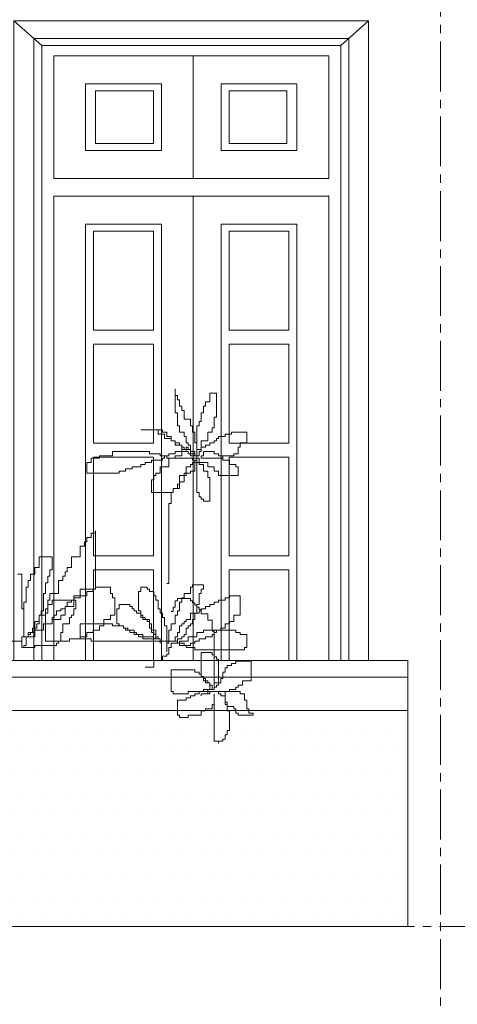
# Model space of a CAD drawing. Units: millimetres. Extents: x -55760 to 1146263, y -455585 to 288245.
# Drawn here: x 168146 to 169463, y -222535 to -219573 of the extents above; entities that cross this region are included whole.
import ezdxf

# ---------------------------------------------------------------- set-up
doc = ezdxf.new("R2010")
doc.units = ezdxf.units.MM
doc.linetypes.add('CENTER2', pattern=[1.125, 0.75, -0.125, 0.125, -0.125])
for name, color, linetype, lineweight in [('NCAY', 64, 'Continuous', 0), ('NET', 30, 'Continuous', 15), ('NETTHAY', 4, 'Continuous', 5), ('NOITHAT', 35, 'Continuous', 5), ('TEXT', 8, 'Continuous', 5)]:
    doc.layers.add(name, color=color, linetype=linetype, lineweight=lineweight)

# ---------------------------------------------------------------- blocks, each defined once
blk = doc.blocks.new('A$C696C2BCD')
at = {"layer": 'NCAY'}
for p, q in [((1852.4, 1066.1), (1852.4, 994.6)), ((1852.4, 1046.6), (1852.4, 1066.1)), ((1858.9, 1046.6), (1852.4, 1046.6)), ((1858.9, 1033.6), (1858.9, 1046.6)), ((1956.6, 1053.1), (1956.6, 1027.1)), ((1976.1, 1053.1), (1956.6, 1053.1)), ((1976.1, 981.6), (1976.1, 1053.1)), ((1865.4, 1033.6), (1858.9, 1033.6)), ((1865.4, 1014.1), (1865.4, 1033.6)), ((1872, 1014.1), (1865.4, 1014.1)), ((1872, 1001.1), (1872, 1014.1)), ((1943.5, 1014.1), (1937, 1014.1)), ((1937, 1014.1), (1937, 994.6)), ((1956.6, 1027.1), (1943.5, 1027.1)), ((1943.5, 1027.1), (1943.5, 1014.1)), ((1852.4, 994.6), (1858.9, 994.6)), ((1858.9, 994.6), (1858.9, 955.6)), ((1878.5, 1001.1), (1872, 1001.1)), ((1878.5, 975.1), (1878.5, 1001.1)), ((1937, 994.6), (1930.5, 994.6)), ((1930.5, 994.6), (1930.5, 968.6)), ((1969.6, 949.1), (1969.6, 981.6)), ((1969.6, 981.6), (1976.1, 981.6)), ((1858.9, 955.6), (1865.4, 955.6)), ((1865.4, 955.6), (1865.4, 936.1)), ((1898, 975.1), (1878.5, 975.1)), ((1898, 955.6), (1898, 975.1)), ((1904.5, 955.6), (1898, 955.6)), ((1904.5, 936.1), (1904.5, 955.6)), ((1924, 955.6), (1917.5, 955.6)), ((1917.5, 955.6), (1917.5, 864.6)), ((1930.5, 968.6), (1924, 968.6)), ((1924, 968.6), (1924, 955.6)), ((1963.1, 936.1), (1963.1, 949.1)), ((1963.1, 949.1), (1969.6, 949.1)), ((1813.4, 942.6), (1748.3, 942.6)), ((1748.3, 942.6), (1800.4, 942.6)), ((1800.4, 942.6), (1800.4, 929.6)), ((1800.4, 929.6), (1819.9, 929.6)), ((1813.4, 936.1), (1813.4, 942.6)), ((1826.4, 936.1), (1813.4, 936.1)), ((1819.9, 929.6), (1819.9, 916.6)), ((1826.4, 923.1), (1826.4, 936.1)), ((1839.4, 923.1), (1826.4, 923.1)), ((1839.4, 910.1), (1839.4, 923.1)), ((1865.4, 936.1), (1878.5, 936.1)), ((1878.5, 936.1), (1878.5, 923.1)), ((1878.5, 923.1), (1885, 923.1)), ((1885, 923.1), (1885, 903.6)), ((1911, 936.1), (1904.5, 936.1)), ((1911, 903.6), (1911, 936.1)), ((1950.1, 910.1), (1950.1, 936.1)), ((1950.1, 936.1), (1963.1, 936.1)), ((2002.1, 923.1), (1982.6, 923.1)), ((1982.6, 923.1), (1982.6, 916.6)), ((2021.7, 929.6), (2002.1, 929.6)), ((2002.1, 929.6), (2002.1, 923.1)), ((2021.7, 936.1), (2021.7, 929.6)), ((2067.2, 936.1), (2021.7, 936.1)), ((2067.2, 903.6), (2067.2, 936.1)), ((1819.9, 916.6), (1839.4, 916.6)), ((1839.4, 916.6), (1839.4, 910.1)), ((1852.4, 910.1), (1839.4, 910.1)), ((1839.4, 910.1), (1852.4, 910.1)), ((1852.4, 897.1), (1852.4, 910.1)), ((1852.4, 910.1), (1852.4, 903.6)), ((1852.4, 903.6), (1865.4, 903.6)), ((1872, 897.1), (1852.4, 897.1)), ((1865.4, 903.6), (1865.4, 897.1)), ((1865.4, 897.1), (1872, 897.1)), ((1872, 884.1), (1872, 897.1)), ((1872, 897.1), (1872, 890.6)), ((1872, 890.6), (1878.5, 890.6)), ((1878.5, 890.6), (1878.5, 884.1)), ((1885, 903.6), (1891.5, 903.6)), ((1885, 890.6), (1891.5, 890.6)), ((1885, 884.1), (1885, 890.6)), ((1891.5, 903.6), (1891.5, 897.1)), ((1891.5, 897.1), (1898, 897.1)), ((1891.5, 890.6), (1891.5, 884.1)), ((1898, 897.1), (1898, 877.6)), ((1917.5, 903.6), (1911, 903.6)), ((1917.5, 864.6), (1917.5, 903.6)), ((1930.5, 884.1), (1930.5, 910.1)), ((1930.5, 910.1), (1950.1, 910.1)), ((1943.5, 890.6), (1930.5, 890.6)), ((1930.5, 890.6), (1930.5, 877.6)), ((1956.6, 897.1), (1943.5, 897.1)), ((1943.5, 897.1), (1943.5, 890.6)), ((1969.6, 903.6), (1956.6, 903.6)), ((1956.6, 903.6), (1956.6, 897.1)), ((1976.1, 910.1), (1969.6, 910.1)), ((1969.6, 910.1), (1969.6, 903.6)), ((1982.6, 916.6), (1976.1, 916.6)), ((1976.1, 916.6), (1976.1, 910.1)), ((2041.2, 871.1), (2041.2, 890.6)), ((2041.2, 890.6), (2047.7, 890.6)), ((2047.7, 890.6), (2047.7, 903.6)), ((2047.7, 903.6), (2067.2, 903.6)), ((1624.6, 864.6), (1624.6, 858.1)), ((1663.7, 864.6), (1624.6, 864.6)), ((1774.3, 877.6), (1663.7, 877.6)), ((1663.7, 877.6), (1663.7, 864.6)), ((1774.3, 871.1), (1774.3, 877.6)), ((1806.9, 871.1), (1774.3, 871.1)), ((1806.9, 864.6), (1806.9, 871.1)), ((1826.4, 864.6), (1806.9, 864.6)), ((1819.9, 858.1), (1819.9, 864.6)), ((1819.9, 864.6), (1832.9, 864.6)), ((1826.4, 858.1), (1826.4, 864.6)), ((1832.9, 864.6), (1832.9, 871.1)), ((1832.9, 871.1), (1852.4, 871.1)), ((1852.4, 871.1), (1852.4, 877.6)), ((1852.4, 877.6), (1872, 877.6)), ((1872, 864.6), (1852.4, 864.6)), ((1852.4, 864.6), (1852.4, 858.1)), ((1898, 884.1), (1872, 884.1)), ((1872, 877.6), (1872, 884.1)), ((1872, 884.1), (1885, 884.1)), ((1885, 877.6), (1872, 877.6)), ((1872, 877.6), (1872, 864.6)), ((1878.5, 884.1), (1885, 884.1)), ((1891.5, 884.1), (1885, 884.1)), ((1885, 884.1), (1885, 877.6)), ((1885, 884.1), (1885, 877.6)), ((1885, 877.6), (1891.5, 877.6)), ((1891.5, 877.6), (1891.5, 871.1)), ((1891.5, 871.1), (1898, 871.1)), ((1898, 871.1), (1898, 884.1)), ((1898, 877.6), (1911, 877.6)), ((1911, 871.1), (1898, 871.1)), ((1898, 871.1), (1898, 864.6)), ((1898, 864.6), (1917.5, 864.6)), ((1911, 877.6), (1911, 864.6)), ((1911, 864.6), (1911, 871.1)), ((1917.5, 877.6), (1917.5, 884.1)), ((1917.5, 884.1), (1930.5, 884.1)), ((1917.5, 845.1), (1917.5, 877.6)), ((1917.5, 877.6), (1917.5, 754.1)), ((1917.5, 864.6), (1917.5, 858.1)), ((1924, 864.6), (1917.5, 864.6)), ((1917.5, 864.6), (1917.5, 851.6)), ((1930.5, 877.6), (1924, 877.6)), ((1924, 877.6), (1924, 864.6)), ((1937, 864.6), (1930.5, 864.6)), ((1930.5, 864.6), (1930.5, 858.1)), ((1969.6, 877.6), (1937, 877.6)), ((1937, 877.6), (1937, 864.6)), ((1969.6, 871.1), (1969.6, 877.6)), ((1982.6, 871.1), (1969.6, 871.1)), ((1982.6, 864.6), (1982.6, 871.1)), ((1995.6, 864.6), (1982.6, 864.6)), ((1995.6, 851.6), (1995.6, 864.6)), ((1995.6, 858.1), (1995.6, 864.6)), ((1995.6, 864.6), (2028.2, 864.6)), ((2028.2, 864.6), (2028.2, 871.1)), ((2028.2, 871.1), (2041.2, 871.1)), ((1598.6, 845.1), (1585.6, 845.1)), ((1585.6, 845.1), (1585.6, 812.6)), ((1624.6, 858.1), (1598.6, 858.1)), ((1598.6, 858.1), (1598.6, 845.1)), ((1722.3, 832.1), (1748.3, 832.1)), ((1722.3, 825.6), (1722.3, 832.1)), ((1748.3, 832.1), (1748.3, 838.6)), ((1748.3, 838.6), (1761.3, 838.6)), ((1761.3, 838.6), (1761.3, 845.1)), ((1761.3, 845.1), (1780.8, 845.1)), ((1780.8, 845.1), (1780.8, 851.6)), ((1780.8, 851.6), (1813.4, 851.6)), ((1832.9, 832.1), (1806.9, 832.1)), ((1806.9, 832.1), (1806.9, 812.6)), ((1813.4, 851.6), (1813.4, 858.1)), ((1813.4, 858.1), (1819.9, 858.1)), ((1917.5, 858.1), (1826.4, 858.1)), ((1852.4, 858.1), (1832.9, 858.1)), ((1832.9, 858.1), (1832.9, 832.1)), ((1898, 832.1), (1885, 832.1)), ((1885, 832.1), (1885, 806.1)), ((1904.5, 838.6), (1898, 838.6)), ((1898, 838.6), (1898, 832.1)), ((1904.5, 851.6), (1904.5, 858.1)), ((1904.5, 858.1), (1924, 858.1)), ((1917.5, 851.6), (1904.5, 851.6)), ((1911, 845.1), (1904.5, 845.1)), ((1904.5, 845.1), (1904.5, 838.6)), ((1917.5, 851.6), (1911, 851.6)), ((1911, 851.6), (1911, 845.1)), ((1911, 845.1), (1917.5, 845.1)), ((1911, 819.1), (1911, 845.1)), ((1917.5, 845.1), (1917.5, 851.6)), ((1924, 845.1), (1917.5, 845.1)), ((1924, 858.1), (1924, 845.1)), ((1924, 838.6), (1924, 845.1)), ((1924, 845.1), (1950.1, 845.1)), ((1937, 838.6), (1924, 838.6)), ((1930.5, 858.1), (1995.6, 858.1)), ((1937, 819.1), (1937, 838.6)), ((1950.1, 845.1), (1950.1, 832.1)), ((1950.1, 832.1), (1969.6, 832.1)), ((1969.6, 832.1), (1969.6, 819.1)), ((2015.1, 851.6), (1995.6, 851.6)), ((2015.1, 838.6), (2015.1, 851.6)), ((2034.7, 838.6), (2015.1, 838.6)), ((2034.7, 832.1), (2034.7, 838.6)), ((2041.2, 832.1), (2034.7, 832.1)), ((2041.2, 806.1), (2041.2, 832.1)), ((1585.6, 812.6), (1683.2, 812.6)), ((1683.2, 812.6), (1683.2, 819.1)), ((1683.2, 819.1), (1702.7, 819.1)), ((1702.7, 819.1), (1702.7, 825.6)), ((1702.7, 825.6), (1722.3, 825.6)), ((1793.8, 806.1), (1787.3, 806.1)), ((1787.3, 806.1), (1787.3, 793.1)), ((1806.9, 812.6), (1793.8, 812.6)), ((1793.8, 812.6), (1793.8, 806.1)), ((1885, 806.1), (1865.4, 806.1)), ((1865.4, 806.1), (1865.4, 780.1)), ((1878.5, 812.6), (1898, 812.6)), ((1878.5, 786.6), (1878.5, 812.6)), ((1898, 812.6), (1898, 819.1)), ((1898, 819.1), (1911, 819.1)), ((1950.1, 819.1), (1937, 819.1)), ((1950.1, 799.6), (1950.1, 819.1)), ((1969.6, 819.1), (1982.6, 819.1)), ((1982.6, 819.1), (1982.6, 806.1)), ((1982.6, 806.1), (2041.2, 806.1)), ((1787.3, 793.1), (1780.8, 793.1)), ((1780.8, 793.1), (1780.8, 754.1)), ((1865.4, 780.1), (1858.9, 780.1)), ((1858.9, 780.1), (1858.9, 767.1)), ((1865.4, 767.1), (1865.4, 786.6)), ((1865.4, 786.6), (1878.5, 786.6)), ((1956.6, 799.6), (1950.1, 799.6)), ((1956.6, 728.1), (1956.6, 799.6)), ((1780.8, 754.1), (1845.9, 754.1)), ((1845.9, 754.1), (1839.4, 754.1)), ((1839.4, 754.1), (1839.4, 721.6)), ((1845.9, 754.1), (1845.9, 767.1)), ((1845.9, 767.1), (1865.4, 767.1)), ((1858.9, 767.1), (1845.9, 767.1)), ((1845.9, 767.1), (1845.9, 754.1)), ((1917.5, 754.1), (1924, 754.1)), ((1924, 754.1), (1924, 741.1)), ((1924, 741.1), (1930.5, 741.1)), ((1930.5, 741.1), (1930.5, 734.6)), ((1832.9, 721.6), (1832.9, 481.1)), ((1839.4, 721.6), (1832.9, 721.6)), ((1930.5, 734.6), (1937, 734.6)), ((1937, 734.6), (1937, 728.1)), ((1937, 728.1), (1956.6, 728.1)), ((1598.6, 619.6), (1598.6, 632.6)), ((1598.6, 632.6), (1611.6, 632.6)), ((1611.6, 639.1), (1611.6, 463.6)), ((1611.6, 632.6), (1611.6, 639.1)), ((1566, 561.1), (1566, 593.6)), ((1566, 593.6), (1579.1, 593.6)), ((1579.1, 593.6), (1579.1, 606.6)), ((1579.1, 606.6), (1585.6, 606.6)), ((1585.6, 606.6), (1585.6, 619.6)), ((1585.6, 619.6), (1598.6, 619.6)), ((1481.4, 561.1), (1442.4, 561.1)), ((1442.4, 561.1), (1442.4, 528.6)), ((1481.4, 522.1), (1481.4, 561.1)), ((1540, 528.6), (1540, 561.1)), ((1540, 561.1), (1566, 561.1)), ((1390.3, 509.1), (1377.3, 509.1)), ((1390.3, 405.1), (1390.3, 509.1)), ((1429.4, 509.1), (1416.3, 509.1)), ((1416.3, 509.1), (1416.3, 489.6)), ((1442.4, 528.6), (1429.4, 528.6)), ((1429.4, 528.6), (1429.4, 509.1)), ((1474.9, 502.6), (1474.9, 522.1)), ((1474.9, 522.1), (1481.4, 522.1)), ((1520.5, 502.6), (1520.5, 515.6)), ((1520.5, 515.6), (1527, 515.6)), ((1527, 515.6), (1527, 528.6)), ((1527, 528.6), (1540, 528.6)), ((1416.3, 489.6), (1409.8, 489.6)), ((1409.8, 489.6), (1409.8, 470.1)), ((1461.9, 450.6), (1461.9, 483.1)), ((1461.9, 483.1), (1468.4, 483.1)), ((1468.4, 483.1), (1468.4, 502.6)), ((1468.4, 502.6), (1474.9, 502.6)), ((1501, 450.6), (1501, 489.6)), ((1501, 489.6), (1514, 489.6)), ((1514, 489.6), (1514, 502.6)), ((1514, 502.6), (1520.5, 502.6)), ((1832.9, 481.1), (1826.4, 481.1)), ((1937, 476.6), (1904.5, 476.6)), ((1904.5, 476.6), (1904.5, 470.1)), ((1937, 463.6), (1937, 476.6)), ((1409.8, 470.1), (1403.3, 470.1)), ((1403.3, 470.1), (1403.3, 424.6)), ((1455.4, 398.6), (1455.4, 450.6)), ((1455.4, 450.6), (1461.9, 450.6)), ((1474.9, 431.1), (1474.9, 450.6)), ((1474.9, 450.6), (1501, 450.6)), ((1611.6, 463.6), (1566, 463.6)), ((1566, 463.6), (1566, 444.1)), ((1585.6, 444.1), (1585.6, 457.1)), ((1585.6, 457.1), (1605.1, 457.1)), ((1605.1, 457.1), (1605.1, 463.6)), ((1605.1, 463.6), (1611.6, 463.6)), ((1611.6, 463.6), (1611.6, 470.1)), ((1611.6, 470.1), (1657.2, 470.1)), ((1657.2, 470.1), (1657.2, 450.6)), ((1657.2, 450.6), (1663.7, 450.6)), ((1663.7, 450.6), (1663.7, 437.6)), ((1748.3, 457.1), (1741.8, 457.1)), ((1741.8, 457.1), (1741.8, 398.6)), ((1767.8, 470.1), (1748.3, 470.1)), ((1748.3, 470.1), (1748.3, 457.1)), ((1767.8, 463.6), (1767.8, 470.1)), ((1774.3, 463.6), (1767.8, 463.6)), ((1774.3, 457.1), (1774.3, 463.6)), ((1787.3, 457.1), (1774.3, 457.1)), ((1787.3, 444.1), (1787.3, 457.1)), ((1898, 450.6), (1878.5, 450.6)), ((1878.5, 450.6), (1878.5, 437.6)), ((1904.5, 470.1), (1898, 470.1)), ((1898, 470.1), (1898, 450.6)), ((1924, 418.1), (1924, 450.6)), ((1924, 450.6), (1930.5, 450.6)), ((1930.5, 450.6), (1930.5, 463.6)), ((1930.5, 463.6), (1937, 463.6)), ((1403.3, 424.6), (1396.8, 424.6)), ((1396.8, 424.6), (1396.8, 320.6)), ((1468.4, 392.1), (1468.4, 431.1)), ((1468.4, 431.1), (1474.9, 431.1)), ((1481.4, 418.1), (1468.4, 418.1)), ((1468.4, 418.1), (1468.4, 405.1)), ((1553, 431.1), (1481.4, 431.1)), ((1481.4, 431.1), (1481.4, 418.1)), ((1527, 411.6), (1527, 424.6)), ((1527, 424.6), (1540, 424.6)), ((1540, 424.6), (1540, 431.1)), ((1540, 431.1), (1546.5, 431.1)), ((1566, 444.1), (1546.5, 444.1)), ((1546.5, 444.1), (1546.5, 411.6)), ((1546.5, 431.1), (1546.5, 437.6)), ((1546.5, 437.6), (1566, 437.6)), ((1553, 405.1), (1553, 431.1)), ((1566, 437.6), (1566, 444.1)), ((1566, 444.1), (1585.6, 444.1)), ((1663.7, 437.6), (1670.2, 437.6)), ((1670.2, 437.6), (1670.2, 385.6)), ((1715.7, 418.1), (1683.2, 418.1)), ((1683.2, 418.1), (1683.2, 405.1)), ((1715.7, 411.6), (1715.7, 418.1)), ((1793.8, 444.1), (1787.3, 444.1)), ((1793.8, 431.1), (1793.8, 444.1)), ((1800.4, 431.1), (1793.8, 431.1)), ((1800.4, 405.1), (1800.4, 431.1)), ((1858.9, 429), (1852.4, 429)), ((1852.4, 429), (1852.4, 409.5)), ((1898, 435.5), (1858.9, 435.5)), ((1858.9, 435.5), (1858.9, 429)), ((1872, 424.6), (1865.4, 424.6)), ((1865.4, 424.6), (1865.4, 398.6)), ((1878.5, 437.6), (1872, 437.6)), ((1872, 437.6), (1872, 424.6)), ((1898, 429), (1898, 435.5)), ((1904.5, 429), (1898, 429)), ((1904.5, 422.5), (1904.5, 429)), ((1911, 422.5), (1904.5, 422.5)), ((1911, 416), (1911, 422.5)), ((1917.5, 416), (1911, 416)), ((1917.5, 392.1), (1917.5, 418.1)), ((1917.5, 418.1), (1924, 418.1)), ((1917.5, 409.5), (1917.5, 416)), ((1956.6, 411.6), (1956.6, 418.1)), ((1956.6, 418.1), (1969.6, 418.1)), ((1969.6, 418.1), (1969.6, 424.6)), ((1969.6, 424.6), (1982.6, 424.6)), ((1982.6, 424.6), (1982.6, 431.1)), ((1982.6, 431.1), (2002.1, 431.1)), ((2002.1, 431.1), (2002.1, 437.6)), ((2002.1, 437.6), (2015.1, 437.6)), ((2015.1, 437.6), (2015.1, 444.1)), ((2015.1, 444.1), (2047.7, 444.1)), ((2047.7, 444.1), (2047.7, 385.6)), ((1396.8, 405.1), (1390.3, 405.1)), ((1396.8, 320.6), (1396.8, 405.1)), ((1461.9, 385.6), (1442.4, 385.6)), ((1442.4, 385.6), (1442.4, 359.6)), ((1442.4, 366.1), (1442.4, 385.6)), ((1442.4, 385.6), (1448.9, 385.6)), ((1448.9, 385.6), (1448.9, 398.6)), ((1448.9, 398.6), (1455.4, 398.6)), ((1468.4, 405.1), (1461.9, 405.1)), ((1461.9, 405.1), (1461.9, 385.6)), ((1461.9, 307.6), (1461.9, 392.1)), ((1461.9, 392.1), (1468.4, 392.1)), ((1494.4, 385.6), (1487.9, 385.6)), ((1487.9, 385.6), (1487.9, 379.1)), ((1507.5, 398.6), (1494.4, 398.6)), ((1494.4, 398.6), (1494.4, 385.6)), ((1520.5, 405.1), (1507.5, 405.1)), ((1507.5, 405.1), (1507.5, 398.6)), ((1507.5, 372.6), (1507.5, 385.6)), ((1507.5, 385.6), (1520.5, 385.6)), ((1520.5, 385.6), (1520.5, 411.6)), ((1520.5, 411.6), (1527, 411.6)), ((1546.5, 411.6), (1520.5, 411.6)), ((1520.5, 411.6), (1520.5, 405.1)), ((1540, 379.1), (1540, 385.6)), ((1540, 385.6), (1546.5, 385.6)), ((1546.5, 385.6), (1546.5, 405.1)), ((1546.5, 405.1), (1553, 405.1)), ((1670.2, 385.6), (1657.2, 385.6)), ((1657.2, 385.6), (1657.2, 372.6)), ((1683.2, 405.1), (1676.7, 405.1)), ((1676.7, 405.1), (1676.7, 359.6)), ((1722.3, 411.6), (1715.7, 411.6)), ((1722.3, 405.1), (1722.3, 411.6)), ((1728.8, 405.1), (1722.3, 405.1)), ((1728.8, 398.6), (1728.8, 405.1)), ((1735.3, 398.6), (1728.8, 398.6)), ((1735.3, 392.1), (1735.3, 398.6)), ((1748.3, 392.1), (1735.3, 392.1)), ((1741.8, 398.6), (1748.3, 398.6)), ((1748.3, 398.6), (1748.3, 379.1)), ((1748.3, 385.6), (1748.3, 392.1)), ((1754.8, 385.6), (1748.3, 385.6)), ((1754.8, 372.6), (1754.8, 385.6)), ((1806.9, 405.1), (1800.4, 405.1)), ((1806.9, 392.1), (1806.9, 405.1)), ((1813.4, 392.1), (1806.9, 392.1)), ((1813.4, 379.1), (1813.4, 392.1)), ((1845.9, 396.5), (1839.4, 396.5)), ((1852.4, 409.5), (1845.9, 409.5)), ((1845.9, 409.5), (1845.9, 396.5)), ((1858.9, 385.6), (1852.4, 385.6)), ((1852.4, 385.6), (1852.4, 359.6)), ((1865.4, 398.6), (1858.9, 398.6)), ((1858.9, 398.6), (1858.9, 385.6)), ((1898, 372.6), (1898, 392.1)), ((1898, 392.1), (1924, 392.1)), ((1911, 372.6), (1911, 392.1)), ((1911, 392.1), (1917.5, 392.1)), ((1924, 409.5), (1917.5, 409.5)), ((1924, 403), (1924, 409.5)), ((1930.5, 403), (1924, 403)), ((1924, 392.1), (1924, 398.6)), ((1924, 398.6), (1930.5, 398.6)), ((1930.5, 398.6), (1930.5, 405.1)), ((1930.5, 405.1), (1943.5, 405.1)), ((1930.5, 390), (1930.5, 403)), ((1950.1, 390), (1930.5, 390)), ((1943.5, 405.1), (1943.5, 411.6)), ((1943.5, 411.6), (1956.6, 411.6)), ((1950.1, 370.5), (1950.1, 390)), ((2047.7, 385.6), (2028.2, 385.6)), ((2028.2, 385.6), (2028.2, 366.1)), ((1429.4, 320.6), (1429.4, 366.1)), ((1429.4, 366.1), (1442.4, 366.1)), ((1442.4, 359.6), (1435.9, 359.6)), ((1435.9, 359.6), (1435.9, 346.6)), ((1455.4, 340.1), (1455.4, 359.6)), ((1455.4, 359.6), (1481.4, 359.6)), ((1487.9, 379.1), (1481.4, 379.1)), ((1481.4, 379.1), (1481.4, 372.6)), ((1481.4, 359.6), (1481.4, 372.6)), ((1481.4, 372.6), (1507.5, 372.6)), ((1514, 333.6), (1514, 359.6)), ((1514, 359.6), (1533.5, 359.6)), ((1533.5, 359.6), (1533.5, 379.1)), ((1533.5, 379.1), (1540, 379.1)), ((1566, 359.6), (1566, 314.1)), ((1663.7, 359.6), (1566, 359.6)), ((1657.2, 372.6), (1637.6, 372.6)), ((1637.6, 372.6), (1637.6, 353.1)), ((1663.7, 353.1), (1663.7, 359.6)), ((1676.7, 359.6), (1683.2, 359.6)), ((1683.2, 359.6), (1683.2, 353.1)), ((1748.3, 379.1), (1761.3, 379.1)), ((1774.3, 372.6), (1754.8, 372.6)), ((1761.3, 379.1), (1761.3, 372.6)), ((1761.3, 372.6), (1767.8, 372.6)), ((1767.8, 372.6), (1767.8, 366.1)), ((1767.8, 366.1), (1774.3, 366.1)), ((1774.3, 359.6), (1774.3, 372.6)), ((1774.3, 366.1), (1774.3, 346.6)), ((1780.8, 359.6), (1774.3, 359.6)), ((1780.8, 340.1), (1780.8, 359.6)), ((1819.9, 379.1), (1813.4, 379.1)), ((1819.9, 353.1), (1819.9, 379.1)), ((1852.4, 359.6), (1839.4, 359.6)), ((1839.4, 359.6), (1839.4, 340.1)), ((1872, 353.1), (1872, 359.6)), ((1872, 359.6), (1878.5, 359.6)), ((1878.5, 359.6), (1878.5, 366.1)), ((1878.5, 366.1), (1885, 366.1)), ((1885, 372.6), (1898, 372.6)), ((1885, 366.1), (1885, 372.6)), ((1898, 353.1), (1898, 359.6)), ((1898, 359.6), (1904.5, 359.6)), ((1904.5, 359.6), (1904.5, 372.6)), ((1904.5, 372.6), (1911, 372.6)), ((1963.1, 370.5), (1950.1, 370.5)), ((1963.1, 338), (1963.1, 370.5)), ((2015.1, 359.6), (2002.1, 359.6)), ((2002.1, 359.6), (2002.1, 346.6)), ((2028.2, 366.1), (2015.1, 366.1)), ((2015.1, 366.1), (2015.1, 359.6)), ((1409.8, 320.6), (1409.8, 333.6)), ((1409.8, 333.6), (1429.4, 333.6)), ((1416.3, 327.1), (1409.8, 327.1)), ((1409.8, 327.1), (1409.8, 320.6)), ((1422.9, 333.6), (1416.3, 333.6)), ((1416.3, 333.6), (1416.3, 327.1)), ((1435.9, 346.6), (1422.9, 346.6)), ((1422.9, 346.6), (1422.9, 333.6)), ((1429.4, 333.6), (1429.4, 340.1)), ((1429.4, 340.1), (1455.4, 340.1)), ((1507.5, 307.6), (1507.5, 333.6)), ((1507.5, 333.6), (1514, 333.6)), ((1605.1, 333.6), (1585.6, 333.6)), ((1585.6, 333.6), (1585.6, 320.6)), ((1624.6, 340.1), (1605.1, 340.1)), ((1605.1, 340.1), (1605.1, 333.6)), ((1624.6, 353.1), (1624.6, 340.1)), ((1637.6, 353.1), (1624.6, 353.1)), ((1696.2, 353.1), (1663.7, 353.1)), ((1683.2, 353.1), (1696.2, 353.1)), ((1696.2, 353.1), (1696.2, 346.6)), ((1696.2, 346.6), (1696.2, 353.1)), ((1696.2, 346.6), (1709.2, 346.6)), ((1702.7, 346.6), (1696.2, 346.6)), ((1702.7, 340.1), (1702.7, 346.6)), ((1715.7, 340.1), (1702.7, 340.1)), ((1709.2, 346.6), (1709.2, 340.1)), ((1709.2, 340.1), (1728.8, 340.1)), ((1715.7, 333.6), (1715.7, 340.1)), ((1728.8, 333.6), (1715.7, 333.6)), ((1728.8, 340.1), (1728.8, 333.6)), ((1728.8, 333.6), (1735.3, 333.6)), ((1728.8, 327.1), (1728.8, 333.6)), ((1741.8, 327.1), (1728.8, 327.1)), ((1735.3, 333.6), (1735.3, 327.1)), ((1735.3, 327.1), (1754.8, 327.1)), ((1741.8, 320.6), (1741.8, 327.1)), ((1754.8, 327.1), (1754.8, 320.6)), ((1774.3, 346.6), (1780.8, 346.6)), ((1780.8, 346.6), (1780.8, 333.6)), ((1793.8, 340.1), (1780.8, 340.1)), ((1780.8, 333.6), (1787.3, 333.6)), ((1787.3, 333.6), (1787.3, 327.1)), ((1787.3, 327.1), (1793.8, 327.1)), ((1793.8, 314.1), (1793.8, 340.1)), ((1793.8, 327.1), (1793.8, 320.6)), ((1826.4, 353.1), (1819.9, 353.1)), ((1826.4, 275.1), (1826.4, 353.1)), ((1839.4, 340.1), (1832.9, 340.1)), ((1832.9, 340.1), (1832.9, 301.1)), ((1858.9, 320.6), (1858.9, 333.6)), ((1858.9, 333.6), (1865.4, 333.6)), ((1865.4, 333.6), (1865.4, 353.1)), ((1865.4, 353.1), (1872, 353.1)), ((1878.5, 320.6), (1878.5, 327.1)), ((1878.5, 327.1), (1885, 327.1)), ((1885, 346.6), (1891.5, 346.6)), ((1885, 327.1), (1885, 346.6)), ((1891.5, 346.6), (1891.5, 353.1)), ((1891.5, 353.1), (1898, 353.1)), ((1917.5, 320.6), (1917.5, 333.6)), ((1917.5, 333.6), (1937, 333.6)), ((1937, 333.6), (1937, 340.1)), ((1937, 340.1), (2034.7, 340.1)), ((1969.6, 338), (1963.1, 338)), ((1969.6, 327.1), (1963.1, 327.1)), ((1963.1, 327.1), (1963.1, 320.6)), ((1969.6, 169), (1969.6, 338)), ((1976.1, 333.6), (1969.6, 333.6)), ((1969.6, 333.6), (1969.6, 327.1)), ((1989.1, 340.1), (1976.1, 340.1)), ((1976.1, 340.1), (1976.1, 333.6)), ((2002.1, 346.6), (1989.1, 346.6)), ((1989.1, 346.6), (1989.1, 340.1)), ((2034.7, 340.1), (2034.7, 333.6)), ((2034.7, 333.6), (2047.7, 333.6)), ((2047.7, 333.6), (2047.7, 327.1)), ((2047.7, 327.1), (2067.2, 327.1)), ((2067.2, 327.1), (2067.2, 288.1)), ((1331.7, 307.6), (1390.3, 307.6)), ((1390.3, 288.1), (1390.3, 320.6)), ((1390.3, 320.6), (1429.4, 320.6)), ((1390.3, 307.6), (1390.3, 320.6)), ((1390.3, 320.6), (1409.8, 320.6)), ((1409.8, 320.6), (1403.3, 320.6)), ((1403.3, 320.6), (1403.3, 294.6)), ((1533.5, 307.6), (1461.9, 307.6)), ((1494.4, 294.6), (1494.4, 301.1)), ((1494.4, 301.1), (1501, 301.1)), ((1501, 301.1), (1501, 307.6)), ((1501, 307.6), (1507.5, 307.6)), ((1566, 314.1), (1533.5, 314.1)), ((1533.5, 314.1), (1533.5, 307.6)), ((1585.6, 320.6), (1566, 320.6)), ((1566, 320.6), (1566, 314.1)), ((1566, 314.1), (1598.6, 314.1)), ((1598.6, 314.1), (1598.6, 307.6)), ((1598.6, 307.6), (1852.4, 307.6)), ((1754.8, 320.6), (1741.8, 320.6)), ((1754.8, 320.6), (1787.3, 320.6)), ((1754.8, 314.1), (1754.8, 320.6)), ((1806.9, 314.1), (1754.8, 314.1)), ((1787.3, 320.6), (1787.3, 314.1)), ((1787.3, 314.1), (1806.9, 314.1)), ((1793.8, 320.6), (1800.4, 320.6)), ((1806.9, 314.1), (1793.8, 314.1)), ((1800.4, 320.6), (1800.4, 314.1)), ((1800.4, 314.1), (1806.9, 314.1)), ((1806.9, 314.1), (1806.9, 301.1)), ((1806.9, 301.1), (1806.9, 314.1)), ((1832.9, 301.1), (1826.4, 301.1)), ((1826.4, 301.1), (1826.4, 275.1)), ((1839.4, 288.1), (1839.4, 301.1)), ((1839.4, 301.1), (1858.9, 301.1)), ((1858.9, 307.6), (1845.9, 307.6)), ((1852.4, 307.6), (1852.4, 320.6)), ((1852.4, 320.6), (1858.9, 320.6)), ((1858.9, 301.1), (1858.9, 314.1)), ((1858.9, 314.1), (1872, 314.1)), ((1858.9, 301.1), (1858.9, 307.6)), ((1878.5, 301.1), (1858.9, 301.1)), ((1865.4, 307.6), (1891.5, 307.6)), ((1865.4, 294.6), (1865.4, 307.6)), ((1872, 314.1), (1872, 320.6)), ((1872, 320.6), (1878.5, 320.6)), ((1878.5, 294.6), (1878.5, 301.1)), ((1891.5, 307.6), (1891.5, 320.6)), ((1891.5, 320.6), (1917.5, 320.6)), ((1911, 301.1), (1898, 301.1)), ((1898, 301.1), (1898, 294.6)), ((1924, 307.6), (1911, 307.6)), ((1911, 307.6), (1911, 301.1)), ((1943.5, 314.1), (1924, 314.1)), ((1924, 314.1), (1924, 307.6)), ((1963.1, 320.6), (1943.5, 320.6)), ((1943.5, 320.6), (1943.5, 314.1)), ((1396.8, 288.1), (1390.3, 288.1)), ((1403.3, 294.6), (1396.8, 294.6)), ((1396.8, 294.6), (1396.8, 288.1)), ((1396.8, 288.1), (1429.4, 288.1)), ((1429.4, 288.1), (1429.4, 294.6)), ((1429.4, 294.6), (1494.4, 294.6)), ((1826.4, 262.1), (1826.4, 268.6)), ((1826.4, 268.6), (1832.9, 268.6)), ((1832.9, 268.6), (1832.9, 288.1)), ((1832.9, 288.1), (1839.4, 288.1)), ((1898, 294.6), (1865.4, 294.6)), ((1885, 294.6), (1878.5, 294.6)), ((1885, 288.1), (1885, 294.6)), ((1911, 288.1), (1885, 288.1)), ((1911, 281.6), (1911, 288.1)), ((2060.7, 281.6), (1911, 281.6)), ((1930.5, 273), (1963.1, 273)), ((1930.5, 201.5), (1930.5, 273)), ((1963.1, 273), (1963.1, 266.5)), ((2060.7, 288.1), (2060.7, 281.6)), ((2067.2, 288.1), (2060.7, 288.1)), ((1787.3, 229.6), (1787.3, 249.1)), ((1787.3, 249.1), (1813.4, 249.1)), ((1813.4, 249.1), (1813.4, 262.1)), ((1813.4, 262.1), (1826.4, 262.1)), ((1963.1, 266.5), (1969.6, 266.5)), ((1969.6, 266.5), (1969.6, 260)), ((1969.6, 260), (1976.1, 260)), ((1976.1, 260), (1976.1, 253.5)), ((1976.1, 253.5), (1982.6, 253.5)), ((1982.6, 253.5), (1982.6, 175.5)), ((2021.7, 234), (2021.7, 240.5)), ((2021.7, 240.5), (2034.7, 240.5)), ((2034.7, 240.5), (2034.7, 247)), ((2034.7, 247), (2080.2, 247)), ((2080.2, 247), (2080.2, 188.5)), ((1761.3, 229.6), (1787.3, 229.6)), ((1839.4, 221), (1911, 221)), ((1839.4, 156), (1839.4, 221)), ((1911, 221), (1911, 214.5)), ((1911, 214.5), (1924, 214.5)), ((1924, 214.5), (1924, 208)), ((1924, 208), (1930.5, 208)), ((1930.5, 208), (1930.5, 201.5)), ((1995.6, 195), (1995.6, 214.5)), ((1995.6, 214.5), (2002.1, 214.5)), ((2002.1, 227.5), (2008.6, 227.5)), ((2002.1, 214.5), (2002.1, 227.5)), ((2008.6, 227.5), (2008.6, 234)), ((2008.6, 234), (2021.7, 234)), ((1930.5, 201.5), (1937, 201.5)), ((1937, 201.5), (1930.5, 201.5)), ((1937, 201.5), (1937, 195)), ((1937, 188.5), (1937, 201.5)), ((1937, 195), (1943.5, 195)), ((1950.1, 188.5), (1937, 188.5)), ((1943.5, 195), (1943.5, 182)), ((1943.5, 182), (1956.6, 182)), ((1950.1, 182), (1950.1, 188.5)), ((1956.6, 182), (1950.1, 182)), ((1956.6, 182), (1956.6, 175.5)), ((1956.6, 162.5), (1956.6, 182)), ((1969.6, 162.5), (1969.6, 182)), ((1969.6, 182), (1989.1, 182)), ((1989.1, 182), (1989.1, 195)), ((1989.1, 195), (1995.6, 195)), ((2054.2, 188.5), (2054.2, 175.5)), ((2080.2, 188.5), (2054.2, 188.5)), ((1845.9, 156), (1839.4, 156)), ((1845.9, 149.5), (1845.9, 156)), ((1891.5, 149.5), (1845.9, 149.5)), ((1937, 156), (1891.5, 156)), ((1891.5, 156), (1891.5, 149.5)), ((1911, 143), (1911, 149.5)), ((1911, 149.5), (1924, 149.5)), ((1924, 149.5), (1924, 156)), ((1924, 156), (1950.1, 156)), ((1950.1, 149.5), (1930.5, 149.5)), ((1930.5, 149.5), (1930.5, 143)), ((1930.5, 143), (1930.5, 149.5)), ((1930.5, 149.5), (1956.6, 149.5)), ((1969.6, 162.5), (1937, 162.5)), ((1937, 162.5), (1937, 156)), ((1950.1, 156), (1950.1, 162.5)), ((1950.1, 162.5), (1969.6, 162.5)), ((2015.1, 156), (1950.1, 156)), ((1950.1, 156), (1950.1, 149.5)), ((1956.6, 175.5), (1963.1, 175.5)), ((1969.6, 162.5), (1956.6, 162.5)), ((1956.6, 149.5), (1956.6, 156)), ((1956.6, 156), (2047.7, 156)), ((1963.1, 175.5), (1963.1, 162.5)), ((1963.1, 162.5), (1969.6, 162.5)), ((1976.1, 169), (1969.6, 169)), ((1969.6, 6.5), (1969.6, 149.5)), ((1969.6, 149.5), (1969.6, 117)), ((1982.6, 175.5), (1976.1, 175.5)), ((1976.1, 175.5), (1976.1, 169)), ((1982.6, 149.5), (1982.6, 156)), ((1982.6, 156), (2002.1, 156)), ((1989.1, 149.5), (1982.6, 149.5)), ((1989.1, 143), (1989.1, 149.5)), ((2002.1, 156), (2002.1, 123.5)), ((2034.7, 162.5), (2015.1, 162.5)), ((2015.1, 162.5), (2015.1, 156)), ((2041.2, 169), (2034.7, 169)), ((2034.7, 169), (2034.7, 162.5)), ((2054.2, 175.5), (2041.2, 175.5)), ((2041.2, 175.5), (2041.2, 169)), ((2047.7, 156), (2047.7, 149.5)), ((2047.7, 149.5), (2060.7, 149.5)), ((2060.7, 149.5), (2060.7, 130)), ((1858.9, 84.5), (1858.9, 130)), ((1858.9, 130), (1885, 130)), ((1885, 136.5), (1898, 136.5)), ((1885, 130), (1885, 136.5)), ((1898, 136.5), (1898, 143)), ((1898, 143), (1911, 143)), ((2002.1, 143), (1989.1, 143)), ((2002.1, 117), (2002.1, 143)), ((2002.1, 123.5), (2008.6, 123.5)), ((2008.6, 123.5), (2008.6, 97.5)), ((2060.7, 130), (2067.2, 130)), ((2067.2, 130), (2067.2, 104)), ((1943.5, 97.5), (1930.5, 97.5)), ((1930.5, 97.5), (1930.5, 84.5)), ((1963.1, 104), (1943.5, 104)), ((1943.5, 104), (1943.5, 97.5)), ((1963.1, 117), (1963.1, 104)), ((1969.6, 117), (1963.1, 117)), ((2008.6, 117), (2002.1, 117)), ((2008.6, 110.5), (2008.6, 117)), ((2028.2, 110.5), (2008.6, 110.5)), ((2008.6, 97.5), (2015.1, 97.5)), ((2015.1, 97.5), (2015.1, 39)), ((2028.2, 104), (2028.2, 110.5)), ((2034.7, 104), (2028.2, 104)), ((2034.7, 91), (2034.7, 104)), ((2041.2, 91), (2034.7, 91)), ((2041.2, 84.5), (2041.2, 91)), ((2067.2, 104), (2073.7, 104)), ((2073.7, 104), (2073.7, 91)), ((2073.7, 91), (2086.7, 91)), ((2086.7, 91), (2086.7, 84.5)), ((1865.4, 84.5), (1858.9, 84.5)), ((1865.4, 78), (1865.4, 84.5)), ((1891.5, 78), (1865.4, 78)), ((1930.5, 84.5), (1891.5, 84.5)), ((1891.5, 84.5), (1891.5, 78)), ((2086.7, 84.5), (2041.2, 84.5)), ((2015.1, 39), (2008.6, 39)), ((2008.6, 39), (2008.6, 26)), ((1982.6, 6.5), (1969.6, 6.5)), ((1995.6, 6.5), (1982.6, 6.5)), ((1982.6, 6.5), (1982.6, 0)), ((1982.6, 0), (1982.6, 6.5)), ((2002.1, 13), (1995.6, 13)), ((1995.6, 13), (1995.6, 6.5)), ((2008.6, 26), (2002.1, 26)), ((2002.1, 26), (2002.1, 13))]:
    blk.add_line(p, q, dxfattribs=at)
blk = doc.blocks.new('vcdsfcv')
at = {"layer": 'NOITHAT', "ltscale": 50}
for p, q in [((131375.8, 173211.1), (131375.8, 175134.9)), ((131375.8, 175134.9), (132443.8, 175134.9)), ((131459.8, 175061.1), (131375.8, 175134.9)), ((132359.8, 175061.1), (132443.8, 175134.9)), ((132443.8, 173211.1), (132443.8, 175134.9)), ((131435.8, 173211.1), (131435.8, 175082.2)), ((131435.8, 175082.2), (132383.8, 175082.2)), ((131459.8, 173211.1), (131459.8, 175061.1)), ((131459.8, 175061.1), (132359.8, 175061.1)), ((132359.8, 173211.1), (132359.8, 175061.1)), ((132383.8, 173211.1), (132383.8, 175082.2)), ((131495.8, 175029.5), (132323.8, 175029.5)), ((131495.8, 174660.8), (131495.8, 175029.5)), ((131915.8, 174660.8), (131915.8, 175029.5)), ((132323.8, 174660.8), (132323.8, 175029.5)), ((132323.8, 174660.8), (132323.8, 175029.5)), ((131819.8, 174945.2), (131591.8, 174945.2)), ((131591.8, 174745), (131591.8, 174945.2)), ((131819.8, 174745), (131819.8, 174945.2)), ((131999.8, 174945.2), (132227.8, 174945.2)), ((131999.8, 174745), (131999.8, 174945.2)), ((132227.8, 174745), (132227.8, 174945.2)), ((131795.8, 174924.2), (131621.8, 174924.2)), ((131621.8, 174766.1), (131621.8, 174924.2)), ((131795.8, 174766.1), (131795.8, 174924.2)), ((132023.8, 174924.2), (132197.8, 174924.2)), ((132023.8, 174766.1), (132023.8, 174924.2)), ((132197.8, 174766.1), (132197.8, 174924.2)), ((131795.8, 174766.1), (131621.8, 174766.1)), ((132023.8, 174766.1), (132197.8, 174766.1)), ((131819.8, 174745), (131591.8, 174745)), ((131999.8, 174745), (132227.8, 174745)), ((131495.8, 174660.8), (132323.8, 174660.8)), ((131495.8, 174608.1), (131915.8, 174608.1)), ((131495.8, 173211.1), (131495.8, 174608.1)), ((132323.8, 174608.1), (131915.8, 174608.1)), ((131915.8, 174608.1), (131915.8, 173211.1)), ((131915.8, 174608.1), (131915.8, 173211.1)), ((132323.8, 173211.1), (132323.8, 174608.1)), ((131591.8, 174523.8), (131819.8, 174523.8)), ((131591.8, 173211.1), (131591.8, 174523.8)), ((131819.8, 174523.8), (131819.8, 173211.1)), ((132227.8, 174523.8), (131999.8, 174523.8)), ((131999.8, 174523.8), (131999.8, 173211.1)), ((132227.8, 173211.1), (132227.8, 174523.8)), ((131615.8, 174502.7), (131795.8, 174502.7)), ((131615.8, 174205), (131615.8, 174502.7)), ((131615.8, 174502.7), (131795.8, 174502.7)), ((131795.8, 174502.7), (131795.8, 174205)), ((132203.8, 174502.7), (132023.8, 174502.7)), ((132023.8, 174502.7), (132023.8, 174205)), ((132203.8, 174502.7), (132023.8, 174502.7)), ((132203.8, 174205), (132203.8, 174502.7)), ((131795.8, 174205), (131615.8, 174205)), ((131795.8, 174205), (131615.8, 174205)), ((132023.8, 174205), (132203.8, 174205)), ((132023.8, 174205), (132203.8, 174205)), ((131795.8, 174162.9), (131615.8, 174162.9)), ((131615.8, 173865.2), (131615.8, 174162.9)), ((131795.8, 174162.9), (131615.8, 174162.9)), ((131795.8, 174162.9), (131795.8, 173865.2)), ((132023.8, 174162.9), (132203.8, 174162.9)), ((132023.8, 174162.9), (132203.8, 174162.9)), ((132023.8, 174162.9), (132023.8, 173865.2)), ((132203.8, 173865.2), (132203.8, 174162.9)), ((131615.8, 173865.2), (131795.8, 173865.2)), ((131615.8, 173865.2), (131795.8, 173865.2)), ((132203.8, 173865.2), (132023.8, 173865.2)), ((132203.8, 173865.2), (132023.8, 173865.2)), ((131615.8, 173823.1), (131795.8, 173823.1)), ((131615.8, 173525.4), (131615.8, 173823.1)), ((131615.8, 173823.1), (131795.8, 173823.1)), ((131795.8, 173823.1), (131795.8, 173525.4)), ((132203.8, 173823.1), (132023.8, 173823.1)), ((132023.8, 173823.1), (132023.8, 173525.4)), ((132203.8, 173823.1), (132023.8, 173823.1)), ((132203.8, 173525.4), (132203.8, 173823.1)), ((131795.8, 173525.4), (131615.8, 173525.4)), ((131795.8, 173525.4), (131615.8, 173525.4)), ((132023.8, 173525.4), (132203.8, 173525.4)), ((132023.8, 173525.4), (132203.8, 173525.4)), ((131795.8, 173483.3), (131615.8, 173483.3)), ((131615.8, 173211.1), (131615.8, 173483.3)), ((131795.8, 173483.3), (131615.8, 173483.3)), ((131795.8, 173483.3), (131795.8, 173211.1)), ((132023.8, 173483.3), (132203.8, 173483.3)), ((132023.8, 173483.3), (132203.8, 173483.3)), ((132023.8, 173483.3), (132023.8, 173211.1)), ((132203.8, 173211.1), (132203.8, 173483.3))]:
    blk.add_line(p, q, dxfattribs=at)
at = {"layer": 'NOITHAT', "ltscale": 100}
blk.add_line((132562, 173211.1), (132443.8, 173211.1), dxfattribs=at)
at = {"layer": 'NOITHAT', "ltscale": 50}
for p in [(132383.8, 175082.2), (132323.8, 175029.5), (132323.8, 175029.5), (132323.8, 174608.1), (132323.8, 174608.1)]:
    blk.add_point(p, dxfattribs=at)

msp = doc.modelspace()

# ---------------------------------------------------------------- hatches: boundary and pattern name
at = {"layer": 'NOITHAT', "ltscale": 100}
h = msp.add_hatch(dxfattribs=at)
h.set_pattern_fill('DOTS', color=256, scale=1000, style=0)
h.set_pattern_definition([(0, (36752.56, -394711.704), (31.25, 62.5), [0, -62.5])])
h.paths.add_polyline_path([(166413, -221650.6), (169314.6, -221650.6), (169314.6, -222300.6), (166413, -222300.6)])

# ---------------------------------------------------------------- linework, layer by layer
at = {"layer": 'NET', "ltscale": 50}
msp.add_line((166413, -221650.6), (169314.8, -221650.6), dxfattribs=at)
msp.add_lwpolyline([(166413, -221500.6), (169314.6, -221500.6), (169314.6, -222300.6), (166413, -222300.6), (166413, -221500.6), (166828.8, -221500.6)], dxfattribs=at)
at = {"layer": 'NETTHAY', "color": 30}
msp.add_line((166413, -221550.6), (169314.8, -221550.6), dxfattribs=at)
at = {"layer": 'NOITHAT', "ltscale": 100}
msp.add_line((169314.6, -222300.6), (166213, -222300.6), dxfattribs=at)
msp.add_lwpolyline([(166413, -221650.6), (169314.6, -221650.6), (169314.6, -222300.6), (166413, -222300.6)], close=True, dxfattribs=at)
at = {"layer": 'TEXT', "linetype": 'CENTER2', "ltscale": 200}
for p, q in [((169413.1, -228339.1), (169413.1, -212361.1)), ((164009.3, -222300.6), (176371.9, -222300.6))]:
    msp.add_line(p, q, dxfattribs=at)

# ---------------------------------------------------------------- block references
at = {"layer": 'NCAY', "ltscale": 30}
msp.add_blockref('A$C696C2BCD', (166762.1, -221749.9), dxfattribs=at)
at = {"layer": 'NOITHAT'}
msp.add_blockref('vcdsfcv', (36752.6, -394711.7), dxfattribs=at)

doc.saveas('drawing.dxf')
